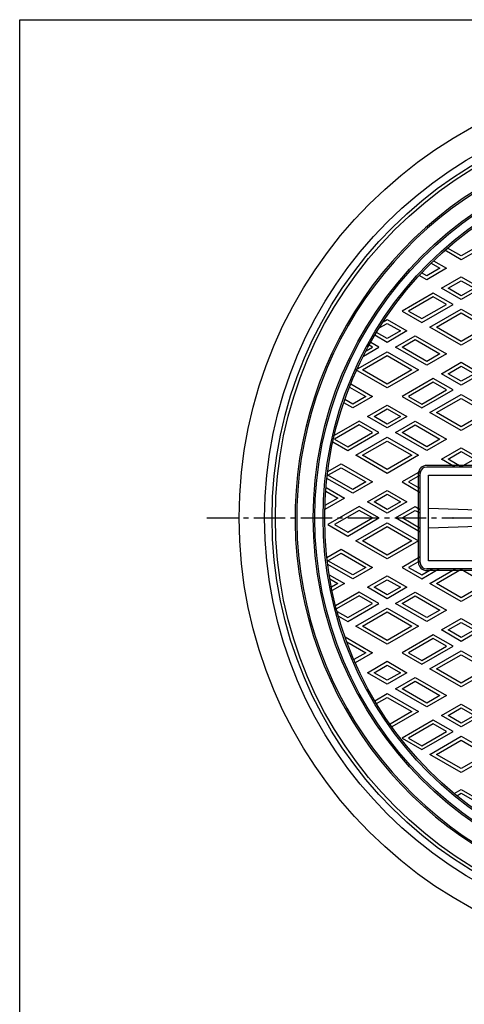
# Model space of a CAD drawing. Extents: x -2856 to 583, y -1147 to 3828.
# Drawn here: x -267 to 3, y 3229 to 3828 of the extents above; entities that cross this region are included whole.
import ezdxf

# ---------------------------------------------------------------- set-up
doc = ezdxf.new("R2010")
doc.units = 0
doc.header["$PDMODE"] = 65
doc.header["$PDSIZE"] = 0.2
doc.linetypes.add('CENTER2', pattern=[28.575, 19.05, -3.175, 3.175, -3.175])
for name, color, linetype in [('1', 7, 'CONTINUOUS'), ('2', 7, 'CONTINUOUS'), ('7', 7, 'CONTINUOUS')]:
    doc.layers.add(name, color=color, linetype=linetype)

msp = doc.modelspace()

# ---------------------------------------------------------------- linework, layer by layer
at = {"layer": '1', "color": 7, "linetype": 'CONTINUOUS'}
for p, q in [((-266.9407, 3827.9372), (534.0593, 3827.9372)), ((-266.9407, 2717.9372), (-266.9407, 3827.9372)), ((-24.5555, 3497.8672), (-24.5555, 3551.8672)), ((-23.5555, 3497.8672), (-23.5555, 3551.8672)), ((12.4445, 3556.8672), (-19.5555, 3556.8672)), ((12.4445, 3555.8672), (-19.5555, 3555.8672)), ((-18.5555, 3550.8672), (11.4445, 3550.8672)), ((-18.5555, 3498.8672), (-18.5555, 3550.8672)), ((-18.5555, 3530.8672), (11.4445, 3529.8672)), ((-18.5555, 3518.8672), (11.4445, 3519.8672)), ((11.4445, 3498.8672), (-18.5555, 3498.8672)), ((12.4445, 3493.8672), (-19.5555, 3493.8672)), ((12.4445, 3492.8672), (-19.5555, 3492.8672))]:
    msp.add_line(p, q, dxfattribs=at)
at = {"layer": '1', "color": 7, "linetype": 'CENTER2'}
msp.add_line((-153.2053, 3524.8672), (420.2623, 3524.8672), dxfattribs=at)
at = {"layer": '1', "color": 7, "linetype": 'CONTINUOUS'}
for radius in [248, 225, 224, 219, 218]:
    msp.add_circle((136.4445, 3524.8672), radius, dxfattribs=at)
for centre, radius, start, end in [((136.4445, 3524.8672), 236, 112.4835144, -96.5415698), ((136.4445, 3524.8672), 235, 112.2427795, -96.3250861), ((-19.5555, 3551.8672), 5, 90, 180), ((-19.5555, 3551.8672), 4, 90, 180), ((-19.5555, 3497.8672), 5, 180, -90), ((-19.5555, 3497.8672), 4, 180, -90)]:
    msp.add_arc(centre, radius, start, end, dxfattribs=at)
msp.add_point((-3.5555, 3524.8672), dxfattribs=at)
at = {"layer": '2', "color": 7, "linetype": 'CONTINUOUS'}
for p, q in [((1.4445, 3684.2159), (-6.9541, 3689.0648)), ((20.4445, 3692.8762), (1.4445, 3681.9065)), ((16.4445, 3692.8762), (1.4445, 3684.2159)), ((1.4445, 3681.9065), (-8.5367, 3687.6692)), ((-16.9135, 3679.8038), (-11.5555, 3676.7104)), ((-15.431, 3681.2573), (-7.5555, 3676.7104)), ((-19.5555, 3669.7822), (-24.063, 3672.3846)), ((-19.5555, 3672.0916), (-22.6677, 3673.8884)), ((-7.5555, 3676.7104), (-19.5555, 3669.7822)), ((-11.5555, 3676.7104), (-19.5555, 3672.0916)), ((-10.5555, 3664.586), (1.4445, 3671.5142)), ((1.4445, 3671.5142), (13.4445, 3664.586)), ((-6.5555, 3664.586), (1.4445, 3669.2048)), ((1.4445, 3669.2048), (9.4445, 3664.586)), ((-15.5555, 3661.6993), (-34.5555, 3650.7296)), ((-15.5555, 3659.3899), (-30.5555, 3650.7296)), ((-3.5555, 3654.7711), (-15.5555, 3661.6993)), ((-7.5555, 3654.7711), (-15.5555, 3659.3899)), ((1.4445, 3657.6578), (-10.5555, 3664.586)), ((1.4445, 3659.9672), (-6.5555, 3664.586)), ((13.4445, 3664.586), (1.4445, 3657.6578)), ((9.4445, 3664.586), (1.4445, 3659.9672)), ((-22.5555, 3643.8014), (-3.5555, 3654.7711)), ((-22.5555, 3646.1108), (-7.5555, 3654.7711)), ((-34.5555, 3650.7296), (-22.5555, 3643.8014)), ((-30.5555, 3650.7296), (-22.5555, 3646.1108)), ((-17.5555, 3640.9147), (1.4445, 3651.8843)), ((-13.5555, 3640.9147), (1.4445, 3649.5749)), ((1.4445, 3651.8843), (20.4445, 3640.9147)), ((1.4445, 3649.5749), (16.4445, 3640.9147)), ((-48.4103, 3640.4211), (-43.5555, 3643.2241)), ((-46.0717, 3644.0808), (-43.5555, 3645.5335)), ((-43.5555, 3645.5335), (-31.5555, 3638.6053)), ((-43.5555, 3643.2241), (-35.5555, 3638.6053)), ((-43.5555, 3631.677), (-51.0867, 3636.0251)), ((-43.5555, 3633.9864), (-50.0588, 3637.7411)), ((-31.5555, 3638.6053), (-43.5555, 3631.677)), ((-35.5555, 3638.6053), (-43.5555, 3633.9864)), ((-38.5555, 3628.7903), (-26.5555, 3635.7185)), ((-26.5555, 3635.7185), (-7.5555, 3624.7488)), ((1.4445, 3629.945), (-17.5555, 3640.9147)), ((1.4445, 3632.2544), (-13.5555, 3640.9147)), ((20.4445, 3640.9147), (1.4445, 3629.945)), ((16.4445, 3640.9147), (1.4445, 3632.2544)), ((-52.5555, 3628.7903), (-54.5588, 3629.9469)), ((-48.5555, 3628.7903), (-53.5867, 3631.695)), ((-34.5555, 3628.7903), (-26.5555, 3633.4091)), ((-26.5555, 3633.4091), (-11.5555, 3624.7488)), ((-62.5555, 3614.9339), (-43.5555, 3625.9035)), ((-58.5555, 3614.9339), (-43.5555, 3623.5941)), ((-58.0688, 3623.2978), (-48.5555, 3628.7903)), ((-56.368, 3626.5892), (-52.5555, 3628.7903)), ((-43.5555, 3625.9035), (-24.5555, 3614.9339)), ((-43.5555, 3623.5941), (-28.5555, 3614.9339)), ((-19.5555, 3617.8206), (-38.5555, 3628.7903)), ((-19.5555, 3620.13), (-34.5555, 3628.7903)), ((-7.5555, 3624.7488), (-19.5555, 3617.8206)), ((-11.5555, 3624.7488), (-19.5555, 3620.13)), ((-10.5555, 3612.6245), (1.4445, 3619.5527)), ((-6.5555, 3612.6245), (1.4445, 3617.2433)), ((1.4445, 3619.5527), (13.4445, 3612.6245)), ((1.4445, 3617.2433), (9.4445, 3612.6245)), ((-43.5555, 3603.9642), (-62.5555, 3614.9339)), ((-43.5555, 3606.2736), (-58.5555, 3614.9339)), ((-24.5555, 3614.9339), (-43.5555, 3603.9642)), ((-28.5555, 3614.9339), (-43.5555, 3606.2736)), ((1.4445, 3605.6963), (-10.5555, 3612.6245)), ((1.4445, 3608.0057), (-6.5555, 3612.6245)), ((13.4445, 3612.6245), (1.4445, 3605.6963)), ((9.4445, 3612.6245), (1.4445, 3608.0057)), ((-65.7422, 3606.3814), (-52.5555, 3598.7681)), ((-15.5555, 3609.7377), (-34.5555, 3598.7681)), ((-15.5555, 3607.4283), (-30.5555, 3598.7681)), ((-3.5555, 3602.8095), (-15.5555, 3609.7377)), ((-7.5555, 3602.8095), (-15.5555, 3607.4283)), ((-66.4893, 3604.5033), (-56.5555, 3598.7681)), ((-22.5555, 3591.8399), (-3.5555, 3602.8095)), ((-22.5555, 3594.1493), (-7.5555, 3602.8095)), ((-17.5555, 3588.9531), (1.4445, 3599.9228)), ((1.4445, 3599.9228), (20.4445, 3588.9531)), ((-64.5555, 3591.8399), (-69.9766, 3594.9697)), ((-64.5555, 3594.1493), (-69.3124, 3596.8957)), ((-52.5555, 3598.7681), (-64.5555, 3591.8399)), ((-56.5555, 3598.7681), (-64.5555, 3594.1493)), ((-55.5555, 3586.6437), (-43.5555, 3593.5719)), ((-43.5555, 3593.5719), (-31.5555, 3586.6437)), ((-34.5555, 3598.7681), (-22.5555, 3591.8399)), ((-30.5555, 3598.7681), (-22.5555, 3594.1493)), ((-13.5555, 3588.9531), (1.4445, 3597.6134)), ((1.4445, 3597.6134), (16.4445, 3588.9531)), ((-51.5555, 3586.6437), (-43.5555, 3591.2625)), ((-43.5555, 3591.2625), (-35.5555, 3586.6437)), ((1.4445, 3577.9835), (-17.5555, 3588.9531)), ((1.4445, 3580.2929), (-13.5555, 3588.9531)), ((20.4445, 3588.9531), (1.4445, 3577.9835)), ((16.4445, 3588.9531), (1.4445, 3580.2929)), ((-60.5555, 3583.757), (-75.7112, 3575.0069)), ((-60.5555, 3581.4476), (-75.5555, 3572.7873)), ((-48.5555, 3576.8288), (-60.5555, 3583.757)), ((-52.5555, 3576.8288), (-60.5555, 3581.4476)), ((-43.5555, 3579.7155), (-55.5555, 3586.6437)), ((-43.5555, 3582.0249), (-51.5555, 3586.6437)), ((-31.5555, 3586.6437), (-43.5555, 3579.7155)), ((-35.5555, 3586.6437), (-43.5555, 3582.0249)), ((-38.5555, 3576.8288), (-26.5555, 3583.757)), ((-34.5555, 3576.8288), (-26.5555, 3581.4476)), ((-26.5555, 3583.757), (-7.5555, 3572.7873)), ((-26.5555, 3581.4476), (-11.5555, 3572.7873)), ((-67.5555, 3565.8591), (-48.5555, 3576.8288)), ((-67.5555, 3568.1685), (-52.5555, 3576.8288)), ((-19.5555, 3565.8591), (-38.5555, 3576.8288)), ((-19.5555, 3568.1685), (-34.5555, 3576.8288)), ((-76.6007, 3571.0814), (-67.5555, 3565.8591)), ((-75.5555, 3572.7873), (-67.5555, 3568.1685)), ((-62.5555, 3562.9724), (-43.5555, 3573.942)), ((-58.5555, 3562.9724), (-43.5555, 3571.6326)), ((-43.5555, 3573.942), (-24.5555, 3562.9724)), ((-43.5555, 3571.6326), (-28.5555, 3562.9724)), ((-7.5555, 3572.7873), (-19.5555, 3565.8591)), ((-11.5555, 3572.7873), (-19.5555, 3568.1685)), ((-10.5555, 3560.663), (1.4445, 3567.5912)), ((-6.5555, 3560.663), (1.4445, 3565.2818)), ((1.4445, 3567.5912), (13.4445, 3560.663)), ((1.4445, 3565.2818), (9.4445, 3560.663)), ((-79.7249, 3553.0596), (-71.5555, 3557.7762)), ((-71.5555, 3557.7762), (-52.5555, 3546.8066)), ((-43.5555, 3552.0027), (-62.5555, 3562.9724)), ((-43.5555, 3554.3121), (-58.5555, 3562.9724)), ((-24.5555, 3562.9724), (-43.5555, 3552.0027)), ((-28.5555, 3562.9724), (-43.5555, 3554.3121)), ((-2.2491, 3555.8672), (-10.5555, 3560.663)), ((1.4445, 3556.0442), (-6.5555, 3560.663)), ((9.4445, 3560.663), (1.4445, 3556.0442)), ((-79.5555, 3550.848), (-71.5555, 3555.4668)), ((-71.5555, 3555.4668), (-56.5555, 3546.8066)), ((-23.5555, 3553.1574), (-34.5555, 3546.8066)), ((-64.5555, 3539.8784), (-80.224, 3548.9246)), ((-64.5555, 3542.1878), (-79.5555, 3550.848)), ((-52.5555, 3546.8066), (-64.5555, 3539.8784)), ((-56.5555, 3546.8066), (-64.5555, 3542.1878)), ((-34.5555, 3546.8066), (-23.5555, 3540.4557)), ((-23.5555, 3550.848), (-30.5555, 3546.8066)), ((-30.5555, 3546.8066), (-23.5555, 3542.7651)), ((-80.9388, 3541.2543), (-73.5555, 3536.9916)), ((-80.7611, 3543.4612), (-69.5555, 3536.9916)), ((-55.5555, 3534.6822), (-43.5555, 3541.6104)), ((-51.5555, 3534.6822), (-43.5555, 3539.301)), ((-43.5555, 3541.6104), (-31.5555, 3534.6822)), ((-43.5555, 3539.301), (-35.5555, 3534.6822)), ((-69.5555, 3536.9916), (-81.4927, 3530.0997)), ((-73.5555, 3536.9916), (-81.4237, 3532.4489)), ((-43.5555, 3527.754), (-55.5555, 3534.6822)), ((-43.5555, 3530.0634), (-51.5555, 3534.6822)), ((-31.5555, 3534.6822), (-43.5555, 3527.754)), ((-35.5555, 3534.6822), (-43.5555, 3530.0634)), ((-60.5555, 3531.7955), (-79.5555, 3520.8258)), ((-60.5555, 3529.4861), (-75.5555, 3520.8258)), ((-48.5555, 3524.8672), (-60.5555, 3531.7955)), ((-52.5555, 3524.8672), (-60.5555, 3529.4861)), ((-38.5555, 3524.8672), (-26.5555, 3531.7955)), ((-34.5555, 3524.8672), (-26.5555, 3529.4861)), ((-26.5555, 3531.7955), (-23.5555, 3530.0634)), ((-26.5555, 3529.4861), (-23.5555, 3527.754)), ((-67.5555, 3513.8976), (-48.5555, 3524.8672)), ((-67.5555, 3516.207), (-52.5555, 3524.8672)), ((-62.5555, 3511.0108), (-43.5555, 3521.9805)), ((-43.5555, 3521.9805), (-24.5555, 3511.0108)), ((-23.5555, 3516.207), (-38.5555, 3524.8672)), ((-23.5555, 3518.5164), (-34.5555, 3524.8672)), ((-79.5555, 3520.8258), (-67.5555, 3513.8976)), ((-75.5555, 3520.8258), (-67.5555, 3516.207)), ((-58.5555, 3511.0108), (-43.5555, 3519.6711)), ((-43.5555, 3519.6711), (-28.5555, 3511.0108)), ((-43.5555, 3500.0412), (-62.5555, 3511.0108)), ((-43.5555, 3502.3506), (-58.5555, 3511.0108)), ((-24.5555, 3511.0108), (-43.5555, 3500.0412)), ((-28.5555, 3511.0108), (-43.5555, 3502.3506)), ((-80.224, 3500.8099), (-71.5555, 3505.8147)), ((-79.5555, 3498.8865), (-71.5555, 3503.5053)), ((-71.5555, 3505.8147), (-52.5555, 3494.845)), ((-71.5555, 3503.5053), (-56.5555, 3494.845)), ((-64.5555, 3490.2262), (-79.5555, 3498.8865)), ((-23.5555, 3501.1959), (-34.5555, 3494.845)), ((-23.5555, 3498.8865), (-30.5555, 3494.845)), ((-64.5555, 3487.9168), (-79.7249, 3496.6749)), ((-52.5555, 3494.845), (-64.5555, 3487.9168)), ((-56.5555, 3494.845), (-64.5555, 3490.2262)), ((-34.5555, 3494.845), (-22.5555, 3487.9168)), ((-30.5555, 3494.845), (-22.5555, 3490.2262)), ((-22.5555, 3487.9168), (-12.2491, 3493.8672)), ((-22.5555, 3490.2262), (-16.2491, 3493.8672)), ((-17.5555, 3485.0301), (-2.2491, 3493.8672)), ((-13.5555, 3485.0301), (1.4445, 3493.6903)), ((1.4445, 3493.6903), (16.4445, 3485.0301)), ((-78.8092, 3490.3727), (-69.5555, 3485.0301)), ((-78.3842, 3487.8179), (-73.5555, 3485.0301)), ((-55.5555, 3482.7207), (-43.5555, 3489.6489)), ((-51.5555, 3482.7207), (-43.5555, 3487.3395)), ((-43.5555, 3489.6489), (-31.5555, 3482.7207)), ((-43.5555, 3487.3395), (-35.5555, 3482.7207)), ((-73.5555, 3485.0301), (-77.4541, 3482.7792)), ((-69.5555, 3485.0301), (-77.0367, 3480.7108)), ((-60.5555, 3479.8339), (-74.931, 3471.5342)), ((-48.5555, 3472.9057), (-60.5555, 3479.8339)), ((-43.5555, 3475.7925), (-55.5555, 3482.7207)), ((-43.5555, 3478.1019), (-51.5555, 3482.7207)), ((-31.5555, 3482.7207), (-43.5555, 3475.7925)), ((-35.5555, 3482.7207), (-43.5555, 3478.1019)), ((-38.5555, 3472.9057), (-26.5555, 3479.8339)), ((-26.5555, 3479.8339), (-7.5555, 3468.8643)), ((1.4445, 3474.0604), (-17.5555, 3485.0301)), ((1.4445, 3476.3698), (-13.5555, 3485.0301)), ((20.4445, 3485.0301), (1.4445, 3474.0604)), ((16.4445, 3485.0301), (1.4445, 3476.3698)), ((-60.5555, 3477.5245), (-74.4135, 3469.5236)), ((-52.5555, 3472.9057), (-60.5555, 3477.5245)), ((-34.5555, 3472.9057), (-26.5555, 3477.5245)), ((-26.5555, 3477.5245), (-11.5555, 3468.8643)), ((-73.9983, 3467.9652), (-67.5555, 3464.2455)), ((-67.5555, 3461.9361), (-48.5555, 3472.9057)), ((-67.5555, 3464.2455), (-52.5555, 3472.9057)), ((-62.5555, 3459.0493), (-43.5555, 3470.019)), ((-58.5555, 3459.0493), (-43.5555, 3467.7096)), ((-43.5555, 3470.019), (-24.5555, 3459.0493)), ((-43.5555, 3467.7096), (-28.5555, 3459.0493)), ((-19.5555, 3461.9361), (-38.5555, 3472.9057)), ((-19.5555, 3464.2455), (-34.5555, 3472.9057)), ((-7.5555, 3468.8643), (-19.5555, 3461.9361)), ((-11.5555, 3468.8643), (-19.5555, 3464.2455)), ((-73.2354, 3465.2153), (-67.5555, 3461.9361)), ((-10.5555, 3456.7399), (1.4445, 3463.6681)), ((1.4445, 3463.6681), (13.4445, 3456.7399)), ((-43.5555, 3448.0797), (-62.5555, 3459.0493)), ((-43.5555, 3450.3891), (-58.5555, 3459.0493)), ((-24.5555, 3459.0493), (-43.5555, 3448.0797)), ((-28.5555, 3459.0493), (-43.5555, 3450.3891)), ((1.4445, 3449.8117), (-10.5555, 3456.7399)), ((-6.5555, 3456.7399), (1.4445, 3461.3587)), ((1.4445, 3452.1211), (-6.5555, 3456.7399)), ((1.4445, 3461.3587), (9.4445, 3456.7399)), ((13.4445, 3456.7399), (1.4445, 3449.8117)), ((9.4445, 3456.7399), (1.4445, 3452.1211)), ((-69.1889, 3452.4868), (-52.5555, 3442.8835)), ((-68.1394, 3449.5714), (-56.5555, 3442.8835)), ((-15.5555, 3453.8532), (-34.5555, 3442.8835)), ((-15.5555, 3451.5438), (-30.5555, 3442.8835)), ((-3.5555, 3446.925), (-15.5555, 3453.8532)), ((-7.5555, 3446.925), (-15.5555, 3451.5438)), ((-22.5555, 3435.9553), (-3.5555, 3446.925)), ((-22.5555, 3438.2647), (-7.5555, 3446.925)), ((-17.5555, 3433.0686), (1.4445, 3444.0382)), ((1.4445, 3444.0382), (20.4445, 3433.0686)), ((-56.5555, 3442.8835), (-63.803, 3438.6992)), ((-52.5555, 3442.8835), (-62.9989, 3436.854)), ((-55.5555, 3430.7592), (-43.5555, 3437.6874)), ((-43.5555, 3437.6874), (-31.5555, 3430.7592)), ((-34.5555, 3442.8835), (-22.5555, 3435.9553)), ((-30.5555, 3442.8835), (-22.5555, 3438.2647)), ((-13.5555, 3433.0686), (1.4445, 3441.7288)), ((1.4445, 3441.7288), (16.4445, 3433.0686)), ((-51.5555, 3430.7592), (-43.5555, 3435.378)), ((-43.5555, 3435.378), (-35.5555, 3430.7592)), ((1.4445, 3422.0989), (-17.5555, 3433.0686)), ((1.4445, 3424.4083), (-13.5555, 3433.0686)), ((20.4445, 3433.0686), (1.4445, 3422.0989)), ((16.4445, 3433.0686), (1.4445, 3424.4083)), ((-43.5555, 3423.831), (-55.5555, 3430.7592)), ((-43.5555, 3426.1404), (-51.5555, 3430.7592)), ((-31.5555, 3430.7592), (-43.5555, 3423.831)), ((-35.5555, 3430.7592), (-43.5555, 3426.1404)), ((-38.5555, 3420.9442), (-26.5555, 3427.8724)), ((-34.5555, 3420.9442), (-26.5555, 3425.563)), ((-26.5555, 3427.8724), (-7.5555, 3416.9027)), ((-26.5555, 3425.563), (-11.5555, 3416.9027)), ((-19.5555, 3409.9745), (-38.5555, 3420.9442)), ((-19.5555, 3412.2839), (-34.5555, 3420.9442)), ((-51.0867, 3413.7094), (-43.5555, 3418.0574)), ((-50.0588, 3411.9934), (-43.5555, 3415.748)), ((-43.5555, 3418.0574), (-24.5555, 3407.0878)), ((-43.5555, 3415.748), (-28.5555, 3407.0878)), ((-7.5555, 3416.9027), (-19.5555, 3409.9745)), ((-11.5555, 3416.9027), (-19.5555, 3412.2839)), ((-10.5555, 3404.7784), (1.4445, 3411.7066)), ((-6.5555, 3404.7784), (1.4445, 3409.3972)), ((1.4445, 3411.7066), (13.4445, 3404.7784)), ((1.4445, 3409.3972), (9.4445, 3404.7784)), ((-28.5555, 3407.0878), (-41.8423, 3399.4167)), ((-24.5555, 3407.0878), (-40.6787, 3397.7791)), ((-15.5555, 3401.8916), (-34.5555, 3390.922)), ((-3.5555, 3394.9634), (-15.5555, 3401.8916)), ((1.4445, 3397.8502), (-10.5555, 3404.7784)), ((1.4445, 3400.1596), (-6.5555, 3404.7784)), ((13.4445, 3404.7784), (1.4445, 3397.8502)), ((9.4445, 3404.7784), (1.4445, 3400.1596)), ((-15.5555, 3399.5822), (-30.5555, 3390.922)), ((-7.5555, 3394.9634), (-15.5555, 3399.5822)), ((-34.5555, 3390.922), (-22.5555, 3383.9938)), ((-30.5555, 3390.922), (-22.5555, 3386.3032)), ((-22.5555, 3383.9938), (-3.5555, 3394.9634)), ((-22.5555, 3386.3032), (-7.5555, 3394.9634)), ((-17.5555, 3381.107), (1.4445, 3392.0767)), ((-13.5555, 3381.107), (1.4445, 3389.7673)), ((1.4445, 3392.0767), (20.4445, 3381.107)), ((1.4445, 3389.7673), (16.4445, 3381.107)), ((1.4445, 3370.1374), (-17.5555, 3381.107)), ((1.4445, 3372.4468), (-13.5555, 3381.107)), ((20.4445, 3381.107), (1.4445, 3370.1374)), ((16.4445, 3381.107), (1.4445, 3372.4468)), ((-2.9151, 3357.2281), (1.4445, 3359.7451)), ((1.4445, 3359.7451), (13.4445, 3352.8169)), ((-1.266, 3355.8708), (1.4445, 3357.4357)), ((1.4445, 3357.4357), (9.4445, 3352.8169))]:
    msp.add_line(p, q, dxfattribs=at)
at = {"layer": '7', "color": 7, "linetype": 'CONTINUOUS'}
for radius in [270, 254.5, 250]:
    msp.add_circle((136.4445, 3524.8672), radius, dxfattribs=at)

doc.saveas('drawing.dxf')
